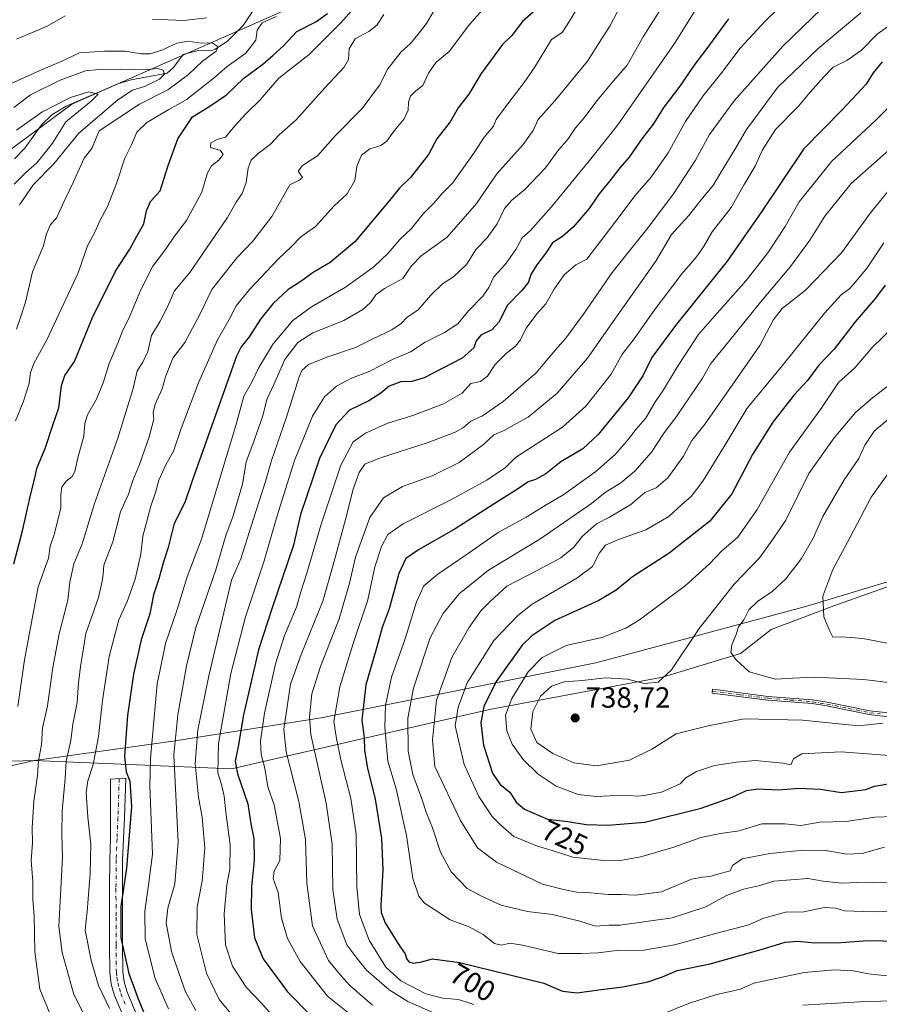
# Model space of a CAD drawing. Units: metres. Extents: x 587011 to 590453, y 4726666 to 4729023.
# Drawn here: x 589587 to 589882, y 4727372 to 4727709 of the extents above; entities that cross this region are included whole.
import ezdxf
from ezdxf.enums import TextEntityAlignment as Align

# ---------------------------------------------------------------- set-up
doc = ezdxf.new("R2010")
doc.units = ezdxf.units.M
doc.header["$MEASUREMENT"] = 0
doc.linetypes.add('DGN Style 4', pattern=[2.638475, 1.318413, -0.659207, 0.001648, -0.659207])
for name, color, linetype, lineweight in [('Arbolado forestal CxS', 92, 'Continuous', 0), ('Camino Cxs', 7, 'Continuous', 0), ('Camino eje', 30, 'DGN Style 4', 13), ('Comarca', 135, 'Continuous', 13), ('Comarca CxS', 21, 'Continuous', 0), ('Corriente natural lineal', 142, 'Continuous', 13), ('Curva de nivel maestra', 30, 'Continuous', 30), ('Curva de nivel normal', 30, 'Continuous', 0), ('Entidad de ámbito territorial', 7, 'Continuous', 0), ('Entidad de ámbito territorial CxS', 92, 'Continuous', 0), ('Matorral CxS', 135, 'Continuous', 0), ('Municipio', 91, 'Continuous', 13), ('Municipio CxS', 4, 'Continuous', 0), ('Núcleo urbano CxS', 7, 'Continuous', 0), ('Punto de cota en terreno', 7, 'Continuous', 0), ('Rótulo de curva de nivel directora', 7, 'Continuous', 0), ('Rótulo de punto de cota en terreno', 7, 'Continuous', 0)]:
    doc.layers.add(name, color=color, linetype=linetype, lineweight=lineweight)
doc.styles.add('Style-Arial', font='txt')

# ---------------------------------------------------------------- blocks, each defined once
blk = doc.blocks.new('*U17')
at = {"layer": 'Comarca CxS', "color": 21, "linetype": 'Continuous', "lineweight": 0, "flags": 128}
blk.add_lwpolyline([(589093.197, 4727581.037), (589219.648, 4727533.104), (589221.318, 4727532.471), (589226.078, 4727530.667), (589226.595, 4727530.471), (589261.254, 4727517.333), (589415.208, 4727466.949), (589450.362, 4727457.527), (589450.478, 4727457.496), (589455.009, 4727456.282), (589455.889, 4727456.046), (589463.609, 4727453.977), (589493.084, 4727453.768), (589497.838, 4727453.753), (589541.36, 4727453.623), (589592.033, 4727455.154), (589640.241, 4727461.866), (589690.344, 4727469.741), (589784.422, 4727488.604), (589817.805, 4727497.558), (589822.412, 4727498.792), (589856.771, 4727508.008), (589915.543, 4727525.75)], dxfattribs=at)
blk = doc.blocks.new('*U18')
at = {"layer": 'Municipio CxS', "color": 4, "linetype": 'Continuous', "lineweight": 0, "flags": 128}
blk.add_lwpolyline([(589093.197, 4727581.037), (589219.648, 4727533.104), (589221.318, 4727532.471), (589226.078, 4727530.667), (589226.595, 4727530.471), (589261.254, 4727517.333), (589415.208, 4727466.949), (589450.362, 4727457.527), (589450.478, 4727457.496), (589455.009, 4727456.282), (589455.889, 4727456.046), (589463.609, 4727453.977), (589493.084, 4727453.768), (589497.838, 4727453.753), (589541.36, 4727453.623), (589592.033, 4727455.154), (589640.241, 4727461.866), (589690.344, 4727469.741), (589784.422, 4727488.604), (589817.805, 4727497.558), (589822.412, 4727498.792), (589856.771, 4727508.008), (589915.543, 4727525.75)], dxfattribs=at)
blk = doc.blocks.new('5PATER')
at = {"layer": 'Núcleo urbano CxS', "linetype": 'Continuous', "lineweight": 0}
h = blk.add_hatch(color=51, dxfattribs=at)
edge = h.paths.add_edge_path()
edge.add_ellipse((0, 0), major_axis=(-0.11, -0.111), ratio=0.999422, start_angle=0, end_angle=360)

msp = doc.modelspace()

# ---------------------------------------------------------------- linework, layer by layer
at = {"layer": 'Arbolado forestal CxS', "color": 92, "linetype": 'Continuous', "lineweight": 0}
for points in [[(590031.9847, 4727569.5193, 793.3509), (589993.9629, 4727553.4781, 784.2231), (589915.5241, 4727525.7369, 758.9152), (589866.0225, 4727508.1193, 745.752), (589844.5053, 4727499.9781, 742.2229), (589834.0375, 4727491.8367, 740.3034), (589807.2863, 4727483.6955, 734.567), (589747.9687, 4727472.6469, 726.0467), (589659.5737, 4727452.2941, 673.6153), (589592.0137, 4727455.1413, 634.1414), (589559.5483, 4727447.6431, 617.7223), (589494.9969, 4727442.9917, 590.7978), (589474.6193, 4727439.8531, 582.4809)], [(589717.8547, 4727148.7511, 594.3624), (589628.3937, 4727168.8263, 582.0679), (589586.9263, 4727193.5501, 581.5662), (589545.3987, 4727204.3181, 575.1314), (589529.1621, 4727231.0179, 573.05), (589526.7493, 4727293.8437, 585.742), (589526.4255, 4727311.6197, 589.693), (589515.1811, 4727336.1779, 591.9547), (589478.8819, 4727376.1485, 584.1197), (589477.8847, 4727420.6773, 584.8934), (589474.6193, 4727439.8531, 582.4809), (589494.9969, 4727442.9917, 590.7978), (589559.5483, 4727447.6431, 617.7223), (589592.0137, 4727455.1413, 634.1414), (589659.5737, 4727452.2941, 673.6153), (589747.9687, 4727472.6469, 726.0467), (589807.2863, 4727483.6955, 734.567), (589834.0375, 4727491.8367, 740.3034), (589844.5053, 4727499.9781, 742.2229), (589866.0225, 4727508.1193, 745.752), (589915.5241, 4727525.7369, 758.9152)]]:
    msp.add_polyline3d(points, dxfattribs=at)
at = {"layer": 'Camino Cxs', "color": 7, "linetype": 'Continuous', "lineweight": 0}
for points in [[(589885.6301, 4727470.0001, 736.0998), (589878.2001, 4727470.8401, 736.4537), (589863.5001, 4727473.8101, 737.2925), (589858.6201, 4727474.6001, 737.5188), (589843.3901, 4727475.7801, 737.6781), (589824.2901, 4727478.2501, 736.9077), (589824.4601, 4727479.5601, 737.3737), (589843.5301, 4727477.1001, 738.1861), (589858.7801, 4727475.9101, 738.1494), (589863.7401, 4727475.1101, 738.0321), (589878.4101, 4727472.1401, 736.5314), (589885.7701, 4727471.3201, 736.4573)], [(589885.6301, 4727470.0001, 736.0998), (589878.2001, 4727470.8401, 736.4537), (589863.5001, 4727473.8101, 737.2925), (589858.6201, 4727474.6001, 737.5188), (589843.3901, 4727475.7801, 737.6781), (589824.2901, 4727478.2501, 736.9077), (589824.4601, 4727479.5601, 737.3737), (589843.5301, 4727477.1001, 738.1861), (589858.7801, 4727475.9101, 738.1494), (589863.7401, 4727475.1101, 738.0321), (589878.4101, 4727472.1401, 736.5314), (589885.7701, 4727471.3201, 736.4573)], [(589622.6601, 4727366.9801, 647.6557), (589619.5401, 4727374.5201, 648.0567), (589618.4001, 4727378.3601, 648.6653), (589617.9101, 4727382.2901, 648.8257), (589617.8101, 4727391.8601, 649.2075), (589617.8001, 4727401.4301, 649.7135), (589617.7801, 4727411.3201, 648.6706), (589617.8501, 4727421.2101, 648.4847), (589618.1401, 4727428.4201, 648.5004), (589618.0893, 4727448.7247, 648.3635), (589623.3341, 4727449.0519, 650.6478), (589622.9101, 4727435.4701, 649.8411), (589622.5801, 4727428.2301, 650.5404), (589622.2901, 4727421.1001, 651.0902), (589622.2201, 4727411.3101, 652.0636), (589622.2401, 4727401.4401, 654.0358), (589622.2501, 4727391.8901, 652.8024), (589622.3501, 4727382.5901, 650.5928), (589622.7701, 4727379.2701, 649.8512), (589623.7301, 4727376.0001, 649.6601), (589626.7401, 4727368.7501, 649.6571)], [(589622.6601, 4727366.9801, 647.6557), (589619.5401, 4727374.5201, 648.0567), (589618.4001, 4727378.3601, 648.6653), (589617.9101, 4727382.2901, 648.8257), (589617.8101, 4727391.8601, 649.2075), (589617.8001, 4727401.4301, 649.7135), (589617.7801, 4727411.3201, 648.6706), (589617.8501, 4727421.2101, 648.4847), (589618.1401, 4727428.4201, 648.5004), (589618.0893, 4727448.7247, 648.3635), (589623.3341, 4727449.0519, 650.6478), (589622.9101, 4727435.4701, 649.8411), (589622.5801, 4727428.2301, 650.5404), (589622.2901, 4727421.1001, 651.0902), (589622.2201, 4727411.3101, 652.0636), (589622.2401, 4727401.4401, 654.0358), (589622.2501, 4727391.8901, 652.8024), (589622.3501, 4727382.5901, 650.5928), (589622.7701, 4727379.2701, 649.8512), (589623.7301, 4727376.0001, 649.6601), (589626.7401, 4727368.7501, 649.6571)]]:
    msp.add_polyline3d(points, dxfattribs=at)
at = {"layer": 'Camino eje', "color": 30, "linetype": 'DGN Style 4', "lineweight": 13}
for points in [[(589824.3751, 4727478.9051, 737.1384), (589833.9101, 4727477.6751, 737.5632), (589843.4601, 4727476.4401, 737.9315), (589851.0751, 4727475.8501, 738.0075), (589858.7001, 4727475.2551, 737.8326), (589863.6201, 4727474.4601, 737.6629), (589870.9551, 4727472.9751, 736.7928), (589878.3051, 4727471.4901, 736.4898), (589882.0201, 4727471.0701, 736.1587)], [(589621.1065, 4727448.9129, 649.5258), (589620.6901, 4727435.5551, 648.9936), (589620.3601, 4727428.3251, 649.4891), (589620.0701, 4727421.1551, 649.7825), (589620.0001, 4727411.3151, 650.3668), (589620.0201, 4727401.4351, 651.8741), (589620.0301, 4727391.8751, 651.0044), (589620.1301, 4727382.4401, 649.6901), (589620.3401, 4727380.7801, 649.4679), (589620.5851, 4727378.8151, 649.1601), (589621.1551, 4727376.8951, 648.8659), (589621.6351, 4727375.2601, 648.6328), (589623.1951, 4727371.4901, 648.5335)]]:
    msp.add_polyline3d(points, dxfattribs=at)
at = {"layer": 'Comarca', "color": 135, "linetype": 'Continuous', "lineweight": 13, "flags": 128}
msp.add_lwpolyline([(589093.197, 4727581.037), (589219.648, 4727533.104), (589221.318, 4727532.471), (589226.078, 4727530.667), (589226.595, 4727530.471), (589261.254, 4727517.333), (589415.208, 4727466.949), (589450.362, 4727457.527), (589450.478, 4727457.496), (589455.009, 4727456.282), (589455.889, 4727456.046), (589463.609, 4727453.977), (589493.084, 4727453.768), (589497.838, 4727453.753), (589541.36, 4727453.623), (589592.033, 4727455.154), (589640.241, 4727461.866), (589690.344, 4727469.741), (589784.422, 4727488.604), (589817.805, 4727497.558), (589822.412, 4727498.792), (589856.771, 4727508.008), (589915.543, 4727525.75)], dxfattribs=at)
msp.add_lwpolyline([(589093.197, 4727581.037), (589219.648, 4727533.104), (589221.318, 4727532.471), (589226.078, 4727530.667), (589226.595, 4727530.471), (589261.254, 4727517.333), (589415.208, 4727466.949), (589450.362, 4727457.527), (589450.478, 4727457.496), (589455.009, 4727456.282), (589455.889, 4727456.046), (589463.609, 4727453.977), (589493.084, 4727453.768), (589497.838, 4727453.753), (589541.36, 4727453.623), (589592.033, 4727455.154), (589640.241, 4727461.866), (589690.344, 4727469.741), (589784.422, 4727488.604), (589817.805, 4727497.558), (589822.412, 4727498.792), (589856.771, 4727508.008), (589915.543, 4727525.75)], dxfattribs=at)
at = {"layer": 'Comarca CxS', "color": 21, "linetype": 'Continuous', "lineweight": 0, "flags": 128}
msp.add_lwpolyline([(589915.543, 4727525.75), (589856.771, 4727508.008), (589822.412, 4727498.792), (589817.805, 4727497.558), (589784.422, 4727488.604), (589690.344, 4727469.741), (589640.241, 4727461.866), (589592.033, 4727455.154), (589541.36, 4727453.623), (589497.838, 4727453.753), (589493.084, 4727453.768), (589463.609, 4727453.977), (589455.889, 4727456.046), (589455.009, 4727456.282), (589450.478, 4727457.496), (589450.362, 4727457.527), (589415.208, 4727466.949), (589261.254, 4727517.333), (589226.595, 4727530.471), (589226.078, 4727530.667), (589221.318, 4727532.471), (589219.648, 4727533.104), (589093.197, 4727581.037)], dxfattribs=at)
at = {"layer": 'Corriente natural lineal', "color": 142, "linetype": 'Continuous', "lineweight": 13}
msp.add_polyline3d([(589668.6701, 4727714.7401, 618.9246), (589663.5601, 4727707.1701, 617.963), (589658.0601, 4727701.6901, 616.4388), (589654.0401, 4727698.9901, 615.6712), (589653.1601, 4727698.6801, 615.4363), (589647.7501, 4727698.4901, 614.565), (589643.0101, 4727697.2401, 613.8421), (589639.6701, 4727692.8001, 612.3776), (589637.5901, 4727690.8101, 611.3938), (589625.2101, 4727688.4801, 609.0034), (589620.6101, 4727687.0901, 607.999), (589602.9101, 4727679.4901, 605.5209), (589598.0101, 4727676.5501, 605.2438), (589594.4901, 4727673.0601, 604.2402), (589588.7901, 4727665.1201, 602.7677), (589585.1901, 4727661.4101, 601.648)], dxfattribs=at)
at = {"layer": 'Curva de nivel maestra', "color": 30, "linetype": 'Continuous', "lineweight": 30, "flags": 128}
for points, elevation in [([(589584.95, 4727522.5001), (589587.97, 4727533.8701), (589590.46, 4727545.0201), (589592.12, 4727551.6101), (589592.97, 4727555.6201), (589595.75, 4727562.0801), (589598.3, 4727570.1001), (589600.44, 4727576.0101), (589601.36, 4727583.7401), (589602.48, 4727587.0801), (589605.79, 4727591.9401), (589611.92, 4727607.0501), (589619.85, 4727622.9201), (589624.78, 4727630.4201), (589627.1, 4727634.9201), (589629.59, 4727639.1401), (589630.45, 4727643.6301), (589631.86, 4727646.8401), (589635.17, 4727650.4901), (589637.85, 4727659.1601), (589641.16, 4727668.3201), (589646.22, 4727675.8801), (589651.78, 4727679.3001), (589657.83, 4727683.3601), (589663.77, 4727689.0801), (589670.37, 4727693.9401), (589673.85, 4727696.9701), (589677.37, 4727700.1701), (589681.99, 4727705.1101), (589688.53, 4727708.4601), (589692.52, 4727711.2301)], 625), ([(589762.98, 4727711.7101), (589759.36, 4727708.5201), (589755.7, 4727703.6701), (589752.52, 4727700.6401), (589745.21, 4727690.6401), (589740.95, 4727683.6401), (589737.3, 4727678.8901), (589734.58, 4727674.1601), (589729.98, 4727668.2301), (589727.06, 4727662.8801), (589720.9, 4727655.0601), (589717.03, 4727651.3001), (589714.35, 4727647.8701), (589701.82, 4727632.9801), (589693.46, 4727625.9301), (589687.56, 4727622.4601), (589683.32, 4727619.3401), (589678.99, 4727616.5701), (589673.71, 4727611.7001), (589669.56, 4727606.4901), (589665.6, 4727600.3501), (589662.86, 4727596.9401), (589661.32, 4727593.7801), (589646.14, 4727550.9901), (589643.55, 4727543.5601), (589639.91, 4727536.4201), (589637.9, 4727528.1401), (589636.31, 4727523.2601), (589634.69, 4727517.3501), (589632.86, 4727511.9401), (589631.57, 4727505.4001), (589628.59, 4727496.4701), (589625.98, 4727484.6701), (589624, 4727470.5401), (589622.92, 4727456.5201), (589623.47, 4727451.2301), (589624.8, 4727448.0701), (589625.31, 4727439.3101), (589623.57, 4727418.1601), (589621.65, 4727405.0401), (589621.69, 4727394.3401), (589624.46, 4727382.0101), (589627.58, 4727373.3801), (589630.54, 4727366.1501)], 650), ([(589829.89, 4727709.4001), (589822.13, 4727698.8401), (589818.36, 4727693.8801), (589813.22, 4727686.3901), (589807.76, 4727679.1601), (589804.09, 4727673.3001), (589800.24, 4727668.3101), (589795.9, 4727661.9801), (589792.86, 4727658.4301), (589789.27, 4727653.8701), (589785.57, 4727649.4601), (589782.15, 4727644.4001), (589776.71, 4727637.9401), (589773.08, 4727634.8201), (589769.63, 4727632.6101), (589767.17, 4727628.9801), (589764.19, 4727625.0801), (589762.18, 4727621.7101), (589761.36, 4727619.0801), (589759.24, 4727616.3701), (589754.12, 4727611.1901), (589751.31, 4727605.5401), (589748.84, 4727602.8301), (589745.1, 4727600.9501), (589743.5, 4727598.9801), (589742.7, 4727596.6501), (589738.66, 4727593.0901), (589725.65, 4727586.3001), (589721.39, 4727585.0601), (589717.61, 4727585.0001), (589713.68, 4727583.4601), (589710.81, 4727581.0301), (589706.61, 4727578.4901), (589699.99, 4727575.1901), (589695.32, 4727570.2401), (589689.78, 4727558.6801), (589683.26, 4727539.5001), (589680.83, 4727528.9901), (589673.54, 4727507.5001), (589668.88, 4727493.0001), (589663.67, 4727470.7701), (589661.83, 4727459.9601), (589660.89, 4727454.9001), (589661.62, 4727450.5101), (589665.17, 4727440.2501), (589666.22, 4727433.3401), (589667.2, 4727428.4001), (589667.38, 4727420.9001), (589666.45, 4727411.7301), (589666.34, 4727404.0101), (589667.42, 4727394.3101), (589670.46, 4727387.1501), (589678.8, 4727375.7601), (589686.82, 4727367.6201)], 675), ([(589882.59, 4727694.6601), (589879.52, 4727690.9701), (589877.15, 4727687.0201), (589869.01, 4727678.2901), (589855.6, 4727664.8001), (589841.26, 4727643.3101), (589829.51, 4727626.3101), (589811.82, 4727604.3201), (589803.7, 4727593.3201), (589800.52, 4727587.0601), (589795.54, 4727579.5001), (589785.31, 4727566.9101), (589780.03, 4727562.0201), (589772.48, 4727557.4701), (589767.28, 4727553.4201), (589763.8, 4727551.5201), (589761.33, 4727550.7001), (589757.6, 4727548.1301), (589747.63, 4727541.8401), (589736.31, 4727534.5001), (589723.65, 4727527.4001), (589719.32, 4727524.3801), (589716.98, 4727519.2101), (589713.59, 4727507.0701), (589711.24, 4727500.6701), (589709.31, 4727493.6701), (589705.61, 4727481.0801), (589704.26, 4727468.9901), (589705.01, 4727463.0301), (589705.18, 4727458.5201), (589706.16, 4727452.5101), (589708.79, 4727441.8101), (589711.06, 4727428.3501), (589711.47, 4727417.7001), (589710.78, 4727405.3201), (589710.84, 4727402.9401), (589712.24, 4727399.4101), (589717.18, 4727391.5401), (589719.14, 4727388.8101), (589719.56, 4727387.1701), (589720.38, 4727386.0501), (589721.89, 4727385.5801), (589724.3, 4727385.9801), (589728.48, 4727387.1101), (589737.72, 4727385.8101), (589766.62, 4727378.8001), (589773, 4727375.9601), (589778.08, 4727375.4401), (589785.36, 4727376.4601), (589793.76, 4727377.4601), (589802.34, 4727379.2601), (589807.3, 4727380.9701), (589812.3, 4727383.0401), (589823.63, 4727385.4201), (589841.97, 4727390.4801), (589849.36, 4727392.8001), (589853.74, 4727393.1101), (589859.54, 4727392.5301), (589868.51, 4727392.7501), (589877.63, 4727393.4001), (589893.6, 4727393.0701)], 700), ([(589883.62, 4727618.1401), (589880.3, 4727613.6101), (589873.37, 4727605.5501), (589866.13, 4727596.1601), (589860.87, 4727590.6601), (589857.01, 4727585.4601), (589852.49, 4727580.5401), (589845.1, 4727571.1301), (589838.16, 4727559.9901), (589831.08, 4727546.5201), (589823.53, 4727537.1901), (589809.64, 4727526.1701), (589796.98, 4727518.0401), (589791.47, 4727513.5101), (589785.53, 4727510.0301), (589770.43, 4727503.1601), (589762.49, 4727497.9101), (589759.22, 4727494.6401), (589750.35, 4727482.2201), (589746.05, 4727473.5901), (589745.01, 4727467.9901), (589746.01, 4727460.3601), (589749.07, 4727450.7401), (589751.66, 4727446.8701), (589754.98, 4727444.2701), (589757.19, 4727440.7901), (589760.01, 4727438.4101), (589767.86, 4727435.0201), (589774.88, 4727434.2401), (589781.17, 4727433.2001), (589788.53, 4727432.9001), (589801.24, 4727433.9601), (589820.58, 4727438.7501), (589831.22, 4727442.5201), (589836.16, 4727444.7901), (589840.11, 4727445.4401), (589847.1, 4727445.0801), (589854.17, 4727445.5801), (589861.43, 4727445.2701), (589868.63, 4727444.1901), (589876.97, 4727445.1601), (589879.96, 4727446.3301), (589885.98, 4727447.3601)], 725)]:
    msp.add_lwpolyline(points, dxfattribs=dict(at, elevation=elevation))
at = {"layer": 'Curva de nivel normal', "color": 30, "linetype": 'Continuous', "lineweight": 0, "flags": 128}
for points, elevation in [([(589751.22, 4727719.0301), (589741.2, 4727707.5301), (589734.2, 4727698.2901), (589729.71, 4727694.5801), (589727.1, 4727690.7801), (589725.16, 4727686.5801), (589722.8, 4727684.7901), (589720.94, 4727682.9701), (589720.28, 4727680.8201), (589720.2, 4727678.1101), (589718.78, 4727675.1001), (589715.3, 4727671.0501), (589712.79, 4727667.4801), (589710.77, 4727665.9801), (589707.04, 4727664.8101), (589704.16, 4727662.6501), (589702.54, 4727658.8101), (589701.81, 4727653.9501), (589699.28, 4727649.3801), (589694.78, 4727645.2901), (589688.34, 4727638.2201), (589683.4, 4727634.6501), (589680.12, 4727631.3201), (589675.56, 4727627.0201), (589665.74, 4727616.6601), (589661.22, 4727610.9801), (589658.8, 4727606.3101), (589654.84, 4727599.3201), (589648.25, 4727584.5701), (589642.39, 4727568.9601), (589639.76, 4727561.2001), (589637.14, 4727556.5201), (589634.67, 4727551.2901), (589633.59, 4727546.9901), (589631.97, 4727542.3201), (589629.18, 4727532.0201), (589628.47, 4727525.9001), (589626.57, 4727517.2401), (589623.85, 4727509.6701), (589620.95, 4727503.3701), (589617.72, 4727490.8001), (589615.36, 4727475.7001), (589614.02, 4727463.3301), (589612.19, 4727453.7801), (589610.32, 4727448.1701), (589609.8, 4727444.1401), (589610.39, 4727435.7301), (589611.42, 4727426.4701), (589611.16, 4727416.3401), (589610.17, 4727403.3001), (589609.43, 4727396.9801), (589611.45, 4727386.5601), (589614, 4727377.9401), (589617.79, 4727370.0801)], 645), ([(589661.38, 4727365.7801), (589655.33, 4727373.1801), (589651.08, 4727382.1401), (589647.75, 4727395.3901), (589647.84, 4727404.9501), (589649.58, 4727413.6801), (589650.4, 4727425.0101), (589649.52, 4727435.6801), (589648.27, 4727442.5601), (589647.12, 4727453.9601), (589648.02, 4727465.5701), (589651.77, 4727484.0901), (589659.65, 4727517.0001), (589662.84, 4727524.2401), (589667.83, 4727540.2001), (589671.23, 4727550.7401), (589673.26, 4727557.9701), (589678.43, 4727572.8201), (589682.74, 4727586.6301), (589683.75, 4727588.9001), (589686.02, 4727590.9501), (589692.63, 4727593.5801), (589702.06, 4727596.7201), (589708.01, 4727599.7201), (589714.54, 4727602.7601), (589717.78, 4727604.9801), (589719.7, 4727606.9801), (589723.55, 4727609.6501), (589727.86, 4727614.6501), (589731.96, 4727618.5601), (589735.66, 4727620.9501), (589740.12, 4727625.2201), (589743.42, 4727630.4901), (589747.21, 4727634.3501), (589750.65, 4727639.1601), (589753.15, 4727644.3501), (589755.62, 4727647.2701), (589760.12, 4727650.8801), (589767.2, 4727658.3701), (589771.45, 4727664.2001), (589774.98, 4727668.2301), (589777.46, 4727672.0601), (589780.42, 4727675.5301), (589784.76, 4727681.3001), (589790.64, 4727688.2701), (589795.2, 4727693.5001), (589800.73, 4727703.2401), (589810.96, 4727719.5801)], 665), ([(589707.92, 4727361.9101), (589692.52, 4727374.2801), (589683.09, 4727386.1501), (589678.84, 4727394.0401), (589676.73, 4727400.9901), (589675.56, 4727409.8701), (589673.85, 4727414.6701), (589674.26, 4727417.2001), (589676.15, 4727420.7801), (589676.44, 4727428.3201), (589674.16, 4727439.8901), (589672.05, 4727446.0901), (589670.99, 4727452.4501), (589669.78, 4727457.1501), (589669.51, 4727461.7001), (589670.87, 4727471.3001), (589674.67, 4727488.2201), (589677.8, 4727497.9701), (589681.82, 4727507.6701), (589683.3, 4727513.0001), (589685.44, 4727519.3301), (589690.28, 4727536.1001), (589697.12, 4727556.4001), (589701.26, 4727564.4301), (589705.5, 4727567.3501), (589713.14, 4727570.7601), (589721.73, 4727573.4501), (589732.25, 4727577.3901), (589738.64, 4727581.0501), (589741.64, 4727584.3501), (589744.98, 4727585.1001), (589747.37, 4727586.9401), (589749.97, 4727590.9001), (589753.71, 4727594.7001), (589756.94, 4727597.1401), (589758.63, 4727599.3501), (589760.54, 4727603.3101), (589764.2, 4727608.3101), (589767.35, 4727611.6501), (589770.22, 4727616.7501), (589773.66, 4727621.6901), (589777.64, 4727625.0801), (589781.34, 4727626.9801), (589792.81, 4727642.0101), (589797.84, 4727648.7901), (589803.36, 4727655.0401), (589809.29, 4727663.4301), (589815.19, 4727674.2701), (589821.17, 4727682.9701), (589827.68, 4727690.9801), (589833.95, 4727699.3401), (589842.47, 4727708.6801), (589850.51, 4727716.5501)], 680), ([(589702.68, 4727714.3001), (589696.92, 4727707.9201), (589692.8, 4727703.8401), (589686.2, 4727697.2401), (589675.87, 4727689.0501), (589669.47, 4727681.6401), (589664.65, 4727676.9701), (589660.79, 4727672.8001), (589657.5, 4727668.9001), (589654.87, 4727668.2201), (589652.48, 4727666.9301), (589652.43, 4727665.2801), (589655.88, 4727664.2601), (589656.7, 4727662.8801), (589655.24, 4727660.9801), (589652.71, 4727659.0501), (589651.33, 4727656.5901), (589649.37, 4727650.0501), (589644.18, 4727640.3101), (589640.11, 4727634.9201), (589636.95, 4727630.3901), (589632.62, 4727624.5801), (589628.44, 4727616.3101), (589624.4, 4727606.6501), (589622.38, 4727602.6201), (589620.68, 4727598.2001), (589617.61, 4727591.2901), (589615.74, 4727584.9901), (589613.3, 4727578.9901), (589610.22, 4727573.6601), (589609.31, 4727570.7001), (589608.98, 4727566.3401), (589606.88, 4727558.8701), (589605.93, 4727554.1801), (589604.99, 4727552.4601), (589602.87, 4727550.8901), (589601.39, 4727548.8201), (589601.08, 4727546.3401), (589601.06, 4727541.5801), (589598.8, 4727532.6501), (589597.43, 4727528.5701), (589596.86, 4727524.5001), (589593.33, 4727514.7101), (589588.67, 4727489.6701), (589586.36, 4727473.6701)], 630), ([(589730.4, 4727714.6401), (589726.46, 4727707.8201), (589723.48, 4727704.0201), (589720.99, 4727701.0001), (589717.7, 4727698.0701), (589713.15, 4727692.3001), (589710.29, 4727686.6401), (589704.42, 4727678.6401), (589695.24, 4727669.4401), (589689.06, 4727662.4701), (589683.88, 4727659.1001), (589682.47, 4727657.1901), (589683.94, 4727654.9701), (589682.73, 4727654.1501), (589679.53, 4727652.5201), (589673.44, 4727641.6701), (589666.89, 4727633.1901), (589661.38, 4727627.4501), (589652.88, 4727616.6701), (589648.81, 4727608.2401), (589643.64, 4727598.4801), (589639.54, 4727593.0201), (589636.94, 4727586.6601), (589635.82, 4727582.6001), (589633.47, 4727577.3101), (589632.8, 4727574.4601), (589632.94, 4727572.1801), (589631.39, 4727566.0501), (589628.05, 4727556.6301), (589625.82, 4727551.1501), (589624.29, 4727546.3901), (589621.56, 4727540.3701), (589618.92, 4727530.0901), (589615.78, 4727522.0801), (589615.66, 4727519.0001), (589615.3, 4727516.6101), (589613.99, 4727511.0101), (589609.68, 4727498.6801), (589607.87, 4727487.2101), (589607.17, 4727481.9001), (589606.64, 4727474.9501), (589605.26, 4727467.6001), (589604.51, 4727461.9201), (589602.92, 4727454.9201), (589602.58, 4727448.9101), (589601.54, 4727437.8801), (589601.45, 4727429.6401), (589601.72, 4727422.0101), (589600.45, 4727398.1301), (589601.53, 4727389.2701), (589605.51, 4727374.8601), (589612.19, 4727361.8201)], 640), ([(589777.66, 4727712.3401), (589775.39, 4727708.6001), (589772.88, 4727704.7801), (589769.31, 4727702.3401), (589763.41, 4727692.8001), (589759.92, 4727687.5701), (589752.78, 4727678.3701), (589750.35, 4727674.9001), (589749.35, 4727672.6401), (589746.2, 4727668.8301), (589742.85, 4727663.7101), (589735.35, 4727653.0301), (589731.71, 4727649.4101), (589728.98, 4727646.2701), (589725.32, 4727642.6001), (589721.34, 4727637.5401), (589717.32, 4727633.8001), (589713.32, 4727629.0401), (589708.32, 4727624.3501), (589698.65, 4727617.4101), (589686.99, 4727610.6201), (589680.65, 4727605.9501), (589673.83, 4727597.9601), (589668.94, 4727589.8201), (589666.53, 4727584.8601), (589663.81, 4727580.0101), (589661.12, 4727569.9801), (589649.35, 4727531.0101), (589644.42, 4727518.0901), (589640.86, 4727506.5401), (589636.96, 4727495.1901), (589635.64, 4727488.4601), (589634.12, 4727481.4001), (589631.82, 4727455.8301), (589631.61, 4727446.3501), (589632.46, 4727423.0101), (589631.12, 4727412.3801), (589629.84, 4727403.4901), (589630, 4727393.9701), (589633.4, 4727380.4001), (589638.02, 4727369.9501)], 655), ([(589819.69, 4727714.1401), (589811.48, 4727701.0001), (589792.02, 4727673.1201), (589782.74, 4727661.3901), (589769.31, 4727645.0101), (589761.96, 4727636.7501), (589759.24, 4727634.3801), (589757, 4727630.3901), (589753.39, 4727625.2501), (589749.52, 4727620.9801), (589747.82, 4727617.3101), (589745.77, 4727614.3101), (589740.85, 4727609.2601), (589737.14, 4727604.9001), (589732.64, 4727601.8201), (589725.98, 4727598.5601), (589720.99, 4727595.2901), (589714.8, 4727592.6701), (589706.79, 4727588.5101), (589700.75, 4727586.1901), (589695.56, 4727583.5001), (589691.42, 4727579.8501), (589687.37, 4727573.1801), (589681.18, 4727557.9901), (589675.11, 4727538.7101), (589670.79, 4727523.6001), (589664.35, 4727504.3601), (589659.34, 4727484.8901), (589655.13, 4727460.9301), (589654.87, 4727450.9001), (589656.21, 4727446.8701), (589657.07, 4727442.9201), (589657.67, 4727437.3601), (589659.13, 4727426.2001), (589658.98, 4727417.8501), (589658.04, 4727412.4401), (589657.12, 4727402.4701), (589657.59, 4727391.9501), (589659.89, 4727384.6101), (589664.65, 4727377.3501), (589669.57, 4727372.1901), (589675.51, 4727365.6601)], 670), ([(589707.9, 4727371.2601), (589700.2, 4727377.9001), (589697.02, 4727381.3701), (589692.85, 4727386.5301), (589687.34, 4727398.3601), (589685.39, 4727413.0801), (589684.98, 4727428.0001), (589682.69, 4727441.0301), (589678.36, 4727458.0401), (589677.48, 4727465.8201), (589679.84, 4727481.2801), (589683.42, 4727491.4901), (589690.91, 4727509.7701), (589694.69, 4727523.0501), (589698.72, 4727537.7901), (589701.3, 4727548.2001), (589703.31, 4727553.9101), (589705.29, 4727556.7001), (589710.65, 4727558.8801), (589726.98, 4727564.1301), (589736.26, 4727567.6501), (589739.12, 4727569.2801), (589741.6, 4727571.4201), (589745.67, 4727573.3101), (589752.74, 4727578.2101), (589763.98, 4727587.9901), (589770.59, 4727595.9001), (589774.16, 4727599.9801), (589780.21, 4727608.1701), (589790.06, 4727622.4201), (589802.4, 4727637.8401), (589811.09, 4727649.4301), (589818.57, 4727660.9401), (589823.44, 4727669.7801), (589831.93, 4727681.3101), (589848.53, 4727700.0201), (589861.91, 4727712.9701)], 685), ([(589585.6, 4727571.5501), (589588.21, 4727577.9801), (589590.28, 4727584.3801), (589590.73, 4727588.1601), (589591.96, 4727591.5301), (589596.3, 4727599.3201), (589607.08, 4727622.3101), (589610.2, 4727631.5901), (589612.9, 4727636.5201), (589614.34, 4727639.9401), (589617.18, 4727645.3301), (589620.3, 4727653.2701), (589623.05, 4727661.6901), (589625.27, 4727666.2501), (589627.2, 4727670.5401), (589630.57, 4727673.9201), (589638.14, 4727678.3801), (589644.09, 4727681.6401), (589653.82, 4727689.3101), (589658.06, 4727693.1201), (589664.54, 4727697.6201), (589667.98, 4727702.0701), (589668.34, 4727705.5001), (589670.1, 4727708.0101), (589674.86, 4727710.2401)], 620), ([(589602.59, 4727710.4501), (589596.36, 4727706.9701), (589585.92, 4727702.5001)], 620), ([(589598.9, 4727364.4801), (589593.88, 4727376.6701), (589592.19, 4727389.4601), (589591.93, 4727401.8201), (589591.55, 4727407.5601), (589591.51, 4727413.6401), (589590.97, 4727420.8001), (589591.37, 4727426.8801), (589591.26, 4727432.1101), (589591.84, 4727441.2101), (589593.08, 4727450.0201), (589593.44, 4727455.0901), (589594.43, 4727460.4401), (589594.83, 4727466.1601), (589596.5, 4727473.8301), (589598.37, 4727487.0401), (589600.54, 4727498.5501), (589603.47, 4727510.1401), (589604.24, 4727516.2501), (589605.52, 4727522.5101), (589608.44, 4727529.4201), (589612.61, 4727543.1901), (589620.67, 4727565.6601), (589625.86, 4727582.6601), (589627.24, 4727588.7501), (589629.23, 4727591.6701), (589630.95, 4727595.3701), (589632.12, 4727600.8701), (589635.13, 4727605.7601), (589637.73, 4727610.9301), (589640.1, 4727616.1801), (589645.26, 4727622.4801), (589658.22, 4727641.2701), (589661.18, 4727646.6101), (589663.2, 4727649.5401), (589664.61, 4727653.3501), (589665.31, 4727658.2501), (589666.36, 4727660.9601), (589668.69, 4727663.2001), (589672.79, 4727666.3001), (589675.88, 4727669.6401), (589681.75, 4727674.7501), (589691.6, 4727685.7801), (589698.26, 4727692.8701), (589699.74, 4727695.4901), (589699.93, 4727699.1101), (589702.03, 4727702.5401), (589706.65, 4727705.1201), (589709.36, 4727707.2801), (589711.82, 4727710.9501)], 635), ([(589651.19, 4727709.7801), (589643.22, 4727708.8401), (589632.45, 4727709.3401)], 620), ([(589791.94, 4727711.9701), (589789.22, 4727706.9701), (589786.51, 4727702.6401), (589781.57, 4727694.9701), (589770.41, 4727681.3001), (589764.69, 4727674.9701), (589762.95, 4727671.1401), (589759.6, 4727666.4001), (589750.55, 4727656.3001), (589743.61, 4727646.1201), (589733.55, 4727634.5101), (589724.65, 4727628.2101), (589721.32, 4727624.7301), (589718.26, 4727620.4101), (589712.01, 4727616.9301), (589709.03, 4727614.7501), (589707.26, 4727612.1801), (589704.65, 4727609.7501), (589698.06, 4727605.9601), (589687.49, 4727601.7801), (589682.33, 4727598.4501), (589677.88, 4727592.5601), (589674.11, 4727584.0501), (589671.68, 4727578.9301), (589670.3, 4727573.3101), (589666.95, 4727563.6201), (589664.66, 4727557.5601), (589663.32, 4727549.9101), (589660.13, 4727539.0301), (589657.68, 4727532.3201), (589654.27, 4727520.4801), (589647.34, 4727500.6801), (589644.18, 4727487.5901), (589641.16, 4727470.8001), (589639.8, 4727457.0001), (589641.32, 4727427.0801), (589640.21, 4727412.8601), (589637.79, 4727404.4801), (589637.25, 4727399.3501), (589639.13, 4727389.1401), (589643.79, 4727375.8101), (589647.33, 4727369.3701)], 660), ([(589875.34, 4727711.4901), (589860.58, 4727699.1801), (589846.88, 4727685.9701), (589836.13, 4727671.5401), (589832.44, 4727665.2201), (589828.02, 4727657.8701), (589824.83, 4727652.5001), (589820.02, 4727646.7001), (589816.3, 4727642.0501), (589810.35, 4727635.5001), (589804.99, 4727626.3801), (589791.75, 4727607.6401), (589781.59, 4727593.0701), (589771.16, 4727581.1001), (589761.23, 4727572.8401), (589757.04, 4727570.5801), (589753.26, 4727568.4201), (589749.45, 4727566.7301), (589745.93, 4727563.4601), (589737.57, 4727557.2501), (589728.36, 4727552.6701), (589718.25, 4727549.0901), (589711.65, 4727545.2001), (589706.96, 4727538.4101), (589702.06, 4727524.8101), (589700.08, 4727515.9701), (589696.53, 4727503.6701), (589690.1, 4727487.3301), (589687.18, 4727478.0001), (589686.31, 4727470.0701), (589686.79, 4727464.0001), (589692.02, 4727440.5101), (589694.09, 4727426.3601), (589694.29, 4727410.8601), (589695.77, 4727400.6801), (589699.16, 4727391.8801), (589702.54, 4727387.3101), (589705.88, 4727383.2201), (589713.68, 4727376.5001), (589720.05, 4727372.4801), (589742.87, 4727362.3901)], 690), ([(589885.52, 4727707.4801), (589880.87, 4727704.1601), (589875.49, 4727698.7101), (589870.55, 4727695.1601), (589865.86, 4727692.8601), (589862.63, 4727689.5001), (589857.97, 4727684.2501), (589853.91, 4727679.4501), (589846.06, 4727671.4501), (589841.6, 4727664.5301), (589839.06, 4727658.8701), (589835.27, 4727652.6501), (589830.88, 4727644.7501), (589824.38, 4727636.3901), (589821.34, 4727631.2601), (589818.98, 4727627.8201), (589813.97, 4727621.9401), (589804.31, 4727609.3001), (589797.63, 4727599.7201), (589793.59, 4727594.6001), (589789.74, 4727587.6001), (589781.08, 4727576.6101), (589773.09, 4727569.4001), (589756.9, 4727558.9901), (589753.52, 4727555.5901), (589747.16, 4727551.1901), (589734.59, 4727544.3801), (589718.47, 4727536.3201), (589713.23, 4727532.6601), (589711.03, 4727528.5401), (589708.76, 4727521.5201), (589706.29, 4727510.2101), (589701.27, 4727495.1801), (589696.76, 4727480.3701), (589694.69, 4727468.5101), (589695.55, 4727462.6701), (589697.11, 4727455.2801), (589700.52, 4727442.0201), (589702.27, 4727429.7901), (589702.53, 4727411.8401), (589703.47, 4727402.3201), (589706.76, 4727393.4501), (589712.53, 4727384.2201), (589717.68, 4727379.5701), (589726.24, 4727375.1001), (589731.97, 4727373.6401), (589737.39, 4727373.1401), (589742.7, 4727371.4901)], 695), ([(589585.91, 4727602.9801), (589587.3, 4727606.9801), (589588.96, 4727612.3101), (589591.41, 4727622.6501), (589595.15, 4727631.6501), (589596.04, 4727635.3101), (589597.39, 4727638.6501), (589599.77, 4727641.3101), (589601.72, 4727645.6501), (589605.35, 4727653.3101), (589609.08, 4727661.6501), (589611.68, 4727664.9801), (589614.27, 4727670.9801), (589628.1, 4727680.1601), (589637.74, 4727685.1101), (589644.85, 4727690.3501), (589649.66, 4727694.9001), (589654.33, 4727698.3501), (589655, 4727699.7901), (589653, 4727701.2601), (589649.19, 4727701.1201), (589644.77, 4727701.7801), (589640.86, 4727701.0501), (589635.66, 4727698.6601), (589631.66, 4727697.4201), (589628.66, 4727697.4101), (589623.2, 4727698.3601), (589616.04, 4727698.3101), (589607.49, 4727697.7201), (589601.24, 4727694.8401), (589593.66, 4727691.6601), (589581.34, 4727686.0301)], 615), ([(589586.95, 4727645.6401), (589591.71, 4727652.6101), (589598.67, 4727659.7401), (589607.25, 4727670.2001), (589620.66, 4727681.7101), (589625.66, 4727684.9801), (589629.76, 4727686.2101), (589634.96, 4727688.7001), (589636.62, 4727690.5001), (589636.18, 4727691.8201), (589634.38, 4727692.3501), (589629.38, 4727691.9301), (589621.44, 4727692.2301), (589614.22, 4727692.0201), (589609.55, 4727691.6301), (589600.88, 4727688.4101), (589590.65, 4727683.3401), (589584.99, 4727679.0401)], 610), ([(589890.93, 4727685.3301), (589880.44, 4727674.6401), (589865.35, 4727660.6401), (589854.18, 4727646.6501), (589849.34, 4727638.2701), (589843.42, 4727629.1501), (589835.97, 4727619.6901), (589825.19, 4727607.5201), (589819.55, 4727601.0301), (589812.34, 4727590.0401), (589807.65, 4727582.2201), (589804.88, 4727578.1601), (589801.45, 4727572.4201), (589798.3, 4727568.6901), (589795.14, 4727564.5601), (589791.06, 4727560.0501), (589784.41, 4727554.1901), (589773.46, 4727546.3001), (589767.08, 4727542.5001), (589760.64, 4727538.5101), (589750.98, 4727533.3301), (589739.64, 4727525.4201), (589730.29, 4727519.0101), (589725.55, 4727514.9801), (589722.96, 4727509.5001), (589719.08, 4727496.8001), (589714.48, 4727483.7401), (589712.43, 4727474.0201), (589712.17, 4727466.5101), (589713.16, 4727454.9001), (589715.99, 4727445.3401), (589719.56, 4727429.3801), (589721.75, 4727414.6601), (589723.84, 4727408.5501), (589725.74, 4727406.1901), (589734.49, 4727400.4401), (589741.08, 4727398.0601), (589745.85, 4727395.4301), (589749.68, 4727392.3801), (589752.12, 4727391.7601), (589754.98, 4727392.4201), (589759.29, 4727391.7501), (589771.58, 4727388.9001), (589779.4, 4727388.9001), (589785.22, 4727389.1801), (589791.52, 4727390.0001), (589800.9, 4727390.1201), (589811.41, 4727391.9401), (589827.25, 4727396.2901), (589836.61, 4727398.6601), (589842.1, 4727401.0901), (589849.5, 4727403.1501), (589855.8, 4727403.2201), (589862.69, 4727404.6601), (589866.76, 4727404.4701), (589869.69, 4727403.5001), (589879.58, 4727403.2001), (589886.52, 4727403.4401)], 705), ([(589585.88, 4727671.3001), (589594.56, 4727677.4601), (589604.44, 4727682.4701), (589610.66, 4727684.3701), (589613.84, 4727683.6201), (589611.46, 4727681.1801), (589602.8, 4727674.1401), (589598.19, 4727666.7501), (589595.31, 4727662.9901), (589592.92, 4727660.1101), (589589.16, 4727656.7701), (589585.07, 4727652.6901)], 605), ([(589885.88, 4727665.3101), (589871.98, 4727652.9801), (589862.98, 4727641.7901), (589857.8, 4727633.5501), (589851.22, 4727624.4601), (589840.88, 4727612.3101), (589829.96, 4727598.6601), (589823.89, 4727591.2501), (589820.97, 4727586.2701), (589812.39, 4727573.3801), (589807.64, 4727567.1801), (589803.58, 4727560.8001), (589797.79, 4727554.3001), (589792.98, 4727550.3801), (589787.64, 4727546.9701), (589782.98, 4727543.2401), (589765.31, 4727530.9601), (589747.64, 4727520.3601), (589737.68, 4727512.2701), (589732, 4727505.4101), (589727.73, 4727497.1301), (589721.92, 4727479.8601), (589719.98, 4727469.6701), (589720.16, 4727458.3301), (589721.75, 4727450.3101), (589724.86, 4727442.0001), (589726.47, 4727437.0101), (589728.48, 4727432.0101), (589731.19, 4727423.6801), (589734.89, 4727416.9001), (589740.31, 4727411.2301), (589745.28, 4727408.5901), (589752.03, 4727405.4701), (589761, 4727403.3601), (589769.59, 4727402.2901), (589779.02, 4727400.0501), (589784.31, 4727398.3401), (589788.95, 4727398.6501), (589792.82, 4727398.6001), (589810.65, 4727401.1201), (589822.22, 4727404.9801), (589829.3, 4727408.7801), (589835.12, 4727411.0001), (589840.25, 4727412.1701), (589845.46, 4727413.6801), (589857.12, 4727414.6701), (589862.41, 4727413.7401), (589868.83, 4727413.0101), (589873.97, 4727413.2801), (589880.05, 4727413.1301), (589888.96, 4727413.3401)], 710), ([(589884.59, 4727650.2201), (589878.6, 4727642.9601), (589868.65, 4727629.2201), (589856.36, 4727616.4301), (589848.35, 4727610.1101), (589845.29, 4727606.1001), (589840.69, 4727597.3901), (589821.9, 4727570.5001), (589817.37, 4727564.8801), (589814.46, 4727559.4401), (589809.19, 4727552.0701), (589805.2, 4727548.6601), (589801.31, 4727547.0601), (589796.45, 4727542.8401), (589789.18, 4727538.5401), (589784.64, 4727536.2601), (589779.94, 4727532.0301), (589776.98, 4727528.2701), (589772.48, 4727524.6201), (589763.91, 4727519.9801), (589753.93, 4727514.8401), (589748.26, 4727509.6701), (589745.03, 4727506.4101), (589740.92, 4727500.6401), (589735.1, 4727490.4101), (589729.81, 4727475.8301), (589728.52, 4727462.0701), (589729.34, 4727453.0201), (589738.05, 4727434.5101), (589743.88, 4727425.1401), (589750.46, 4727420.3001), (589766.24, 4727412.7501), (589773.41, 4727410.8801), (589777.92, 4727409.9801), (589782.66, 4727409.6901), (589788.68, 4727409.1301), (589793.21, 4727409.2101), (589798.11, 4727408.8901), (589807, 4727410.0301), (589817.3, 4727414.3701), (589820.97, 4727415.1201), (589823.56, 4727415.3101), (589827.03, 4727416.3801), (589830.48, 4727417.2201), (589831.31, 4727419.0601), (589834.6, 4727421.3401), (589844.1, 4727423.2201), (589855.68, 4727424.3901), (589863.28, 4727424.2701), (589870.5, 4727423.0201), (589875.72, 4727423.1801), (589883.46, 4727425.3701)], 715), ([(589883.2, 4727632.6501), (589877.46, 4727624.0201), (589873.71, 4727619.4901), (589871.56, 4727617.0201), (589868.55, 4727614.8001), (589862.84, 4727608.5601), (589848.3, 4727590.4301), (589836.3, 4727575.8801), (589828.77, 4727563.3001), (589821.17, 4727550.8701), (589817.19, 4727545.6301), (589813.81, 4727542.7301), (589809.51, 4727538.8001), (589801.65, 4727534.1701), (589792.2, 4727530.8601), (589787.76, 4727528.9201), (589785.74, 4727526.3201), (589783.31, 4727521.6401), (589777.92, 4727517.6601), (589762.62, 4727508.6701), (589757.68, 4727504.8701), (589749.48, 4727496.2401), (589740.39, 4727481.7901), (589737.23, 4727473.4001), (589736.2, 4727467.0001), (589739.29, 4727453.6801), (589744.34, 4727442.7301), (589748.89, 4727435.9101), (589751.9, 4727432.9401), (589756.39, 4727429.0901), (589764.43, 4727425.7301), (589769.5, 4727424.2701), (589776.59, 4727421.9801), (589787.08, 4727420.7601), (589793.46, 4727420.9801), (589799.94, 4727422.0501), (589811.16, 4727425.3401), (589820.42, 4727428.7001), (589827.16, 4727430.1101), (589833.63, 4727431.0401), (589841.4, 4727433.4001), (589849.21, 4727433.4301), (589854.76, 4727432.8101), (589861.24, 4727433.9501), (589870.29, 4727434.1801), (589880.07, 4727435.7201), (589886.62, 4727435.8801)], 720), ([(589886.18, 4727603.4501), (589879.19, 4727596.7701), (589873.19, 4727589.7401), (589867.63, 4727584.7501), (589861.87, 4727576.1101), (589850.81, 4727560.8601), (589839.73, 4727541.1401), (589833.15, 4727531.7401), (589827.64, 4727527.0401), (589823.45, 4727522.5701), (589815.21, 4727515.1001), (589799.38, 4727503.3201), (589794.72, 4727500.5201), (589786.53, 4727497.2401), (589774.25, 4727494.5801), (589766.08, 4727490.4701), (589761.29, 4727485.5301), (589755.65, 4727476.3301), (589753.47, 4727470.6701), (589753.96, 4727465.3301), (589755.78, 4727460.7301), (589759.54, 4727455.4601), (589764.67, 4727450.4201), (589770.9, 4727446.2601), (589778.44, 4727443.4001), (589784.63, 4727442.7701), (589793.98, 4727443.1801), (589798.98, 4727442.8401), (589801.64, 4727443.1801), (589806.93, 4727444.2001), (589813.41, 4727447.1301), (589815.3, 4727449.1901), (589819, 4727451.3901), (589825.13, 4727453.4301), (589832.73, 4727454.5001), (589839.22, 4727455.1601), (589848.53, 4727454.2201), (589851.32, 4727453.6401), (589852.23, 4727455.6401), (589855.09, 4727457.3601), (589868.52, 4727458.1201), (589892.58, 4727456.3001)], 730), ([(589884.22, 4727583.2601), (589879.29, 4727579.4501), (589873.41, 4727574.4401), (589866.12, 4727565.7201), (589857.48, 4727553.5801), (589849.63, 4727537.5301), (589845.3, 4727531.1601), (589840.54, 4727524.6601), (589831.92, 4727515.5201), (589819.87, 4727500.3201), (589810.43, 4727486.2101), (589805.85, 4727482.0101), (589801.2, 4727481.5601), (589795.32, 4727483.0201), (589787.91, 4727483.4801), (589779.78, 4727482.5601), (589773.64, 4727482.1301), (589769.31, 4727480.6001), (589765.5, 4727477.1401), (589762.83, 4727471.9301), (589762.18, 4727465.8601), (589764.2, 4727461.2901), (589769.68, 4727457.4701), (589776.98, 4727454.2901), (589784.65, 4727453.2901), (589796.01, 4727455.2401), (589803.65, 4727459.0401), (589811.97, 4727464.3001), (589822.97, 4727467.0001), (589835.3, 4727469.3501), (589855.3, 4727468.9101), (589874.63, 4727467.0501), (589882.84, 4727467.8701)], 735), ([(589885.02, 4727572.4101), (589879.82, 4727568.0501), (589876.69, 4727563.2001), (589874.6, 4727558.6601), (589869.6, 4727551.3201), (589862.28, 4727538.7801), (589858.92, 4727531.3801), (589854.97, 4727524.3901), (589849.63, 4727517.4101), (589844.94, 4727513.0401), (589839.86, 4727509.6801), (589836.89, 4727506.7501), (589835.14, 4727503.3301), (589833.35, 4727500.9301), (589832.56, 4727498.3101), (589831.1, 4727494.8001), (589830.78, 4727492.1401), (589832.6, 4727489.6301), (589836.98, 4727485.5501), (589846.1, 4727482.9601), (589851.82, 4727483.3901), (589859.31, 4727483.6801), (589876.33, 4727482.8901), (589886.59, 4727481.6701)], 740), ([(589890.14, 4727561.1301), (589878.84, 4727545.4401), (589871.56, 4727531.4601), (589865.72, 4727520.5701), (589862.22, 4727511.4801), (589862.66, 4727504.4001), (589864.63, 4727499.5101), (589865.66, 4727497.4501), (589868.77, 4727497.5401), (589876.01, 4727496.9301), (589886.66, 4727494.8901)], 745), ([(589802.98, 4727366.3901), (589816.27, 4727371.8001), (589825.46, 4727374.7201), (589834.04, 4727376.7401), (589838.58, 4727378.7901), (589855.89, 4727382.4401), (589866.28, 4727383.3501), (589872.73, 4727383.0001), (589877.96, 4727381.9201), (589884.29, 4727381.2301)], 695), ([(589855.44, 4727371.1501), (589874.89, 4727372.3101), (589885.78, 4727372.6701)], 690)]:
    msp.add_lwpolyline(points, dxfattribs=dict(at, elevation=elevation))
at = {"layer": 'Entidad de ámbito territorial', "color": 7, "linetype": 'Continuous', "lineweight": 0, "flags": 128}
msp.add_lwpolyline([(589093.197, 4727581.037), (589219.648, 4727533.104), (589221.318, 4727532.471), (589226.078, 4727530.667), (589226.595, 4727530.471), (589261.254, 4727517.333), (589415.208, 4727466.949), (589450.362, 4727457.527), (589450.478, 4727457.496), (589455.009, 4727456.282), (589455.889, 4727456.046), (589463.609, 4727453.977), (589493.084, 4727453.768), (589497.838, 4727453.753), (589541.36, 4727453.623), (589592.033, 4727455.154), (589640.241, 4727461.866), (589690.344, 4727469.741), (589784.422, 4727488.604), (589817.805, 4727497.558), (589822.412, 4727498.792), (589856.771, 4727508.008), (589915.543, 4727525.75)], dxfattribs=at)
at = {"layer": 'Entidad de ámbito territorial CxS', "color": 92, "linetype": 'Continuous', "lineweight": 0, "flags": 128}
msp.add_lwpolyline([(589915.543, 4727525.75), (589856.771, 4727508.008), (589822.412, 4727498.792), (589817.805, 4727497.558), (589784.422, 4727488.604), (589690.344, 4727469.741), (589640.241, 4727461.866), (589592.033, 4727455.154), (589541.36, 4727453.623), (589497.838, 4727453.753), (589493.084, 4727453.768), (589463.609, 4727453.977), (589455.889, 4727456.046), (589455.009, 4727456.282), (589450.478, 4727457.496), (589450.362, 4727457.527), (589415.208, 4727466.949), (589261.254, 4727517.333), (589226.595, 4727530.471), (589226.078, 4727530.667), (589221.318, 4727532.471), (589219.648, 4727533.104), (589093.197, 4727581.037)], dxfattribs=at)
at = {"layer": 'Matorral CxS', "color": 135, "linetype": 'Continuous', "lineweight": 0}
for points in [[(589908.8593, 4727774.1967, 689.7653), (589877.6227, 4727778.1021, 676.9633), (589861.8699, 4727797.3003, 670.3606), (589841.4111, 4727804.5427, 659.7982), (589824.4979, 4727791.5279, 651.2492), (589736.2727, 4727738.2763, 630.9559), (589604.8385, 4727680.1333, 605.8158), (589570.3653, 4727654.7279, 600.1895), (589562.3991, 4727638.7039, 596.8578), (589549.6297, 4727610.9867, 593.2458), (589527.9131, 4727579.0043, 588.1099), (589515.2591, 4727574.5365, 586.4648), (589501.0319, 4727573.4787, 587.4953), (589480.1257, 4727534.4569, 580.6771), (589447.1441, 4727458.3715, 574.0113)], [(589736.2727, 4727738.2763, 630.9559), (589604.8385, 4727680.1333, 605.8158), (589570.3653, 4727654.7279, 600.1895), (589562.3991, 4727638.7039, 596.8578), (589549.6297, 4727610.9867, 593.2458), (589527.9131, 4727579.0043, 588.1099), (589515.2591, 4727574.5365, 586.4648), (589501.0319, 4727573.4787, 587.4953), (589480.1257, 4727534.4569, 580.6771), (589447.1441, 4727458.3715, 574.0113), (589415.1943, 4727466.9341, 589.4511), (589352.6755, 4727487.3973, 603.988), (589336.0009, 4727491.9391, 601.6613), (589314.3387, 4727496.7533, 600.2161), (589303.9085, 4727486.3235, 593.939), (589294.7839, 4727475.0573, 583.7488), (589257.2319, 4727485.4171, 578.3623), (589236.5137, 4727491.8919, 573.7621), (589198.9619, 4727510.0213, 568.7853), (589163.9997, 4727521.6759, 587.4662)], [(589570.3653, 4727654.7279, 600.1895), (589604.8385, 4727680.1333, 605.8158), (589736.2727, 4727738.2763, 630.9559)], [(590031.9847, 4727569.5193, 793.3509), (589993.9629, 4727553.4781, 784.2231), (589915.5241, 4727525.7369, 758.9152), (589866.0225, 4727508.1193, 745.752), (589844.5053, 4727499.9781, 742.2229), (589834.0375, 4727491.8367, 740.3034), (589807.2863, 4727483.6955, 734.567), (589747.9687, 4727472.6469, 726.0467), (589659.5737, 4727452.2941, 673.6153), (589592.0137, 4727455.1413, 634.1414), (589559.5483, 4727447.6431, 617.7223), (589494.9969, 4727442.9917, 590.7978), (589474.6193, 4727439.8531, 582.4809)], [(589915.5241, 4727525.7369, 758.9152), (589866.0225, 4727508.1193, 745.752), (589844.5053, 4727499.9781, 742.2229), (589834.0375, 4727491.8367, 740.3034), (589807.2863, 4727483.6955, 734.567), (589747.9687, 4727472.6469, 726.0467), (589659.5737, 4727452.2941, 673.6153), (589592.0137, 4727455.1413, 634.1414), (589559.5483, 4727447.6431, 617.7223)]]:
    msp.add_polyline3d(points, dxfattribs=at)
at = {"layer": 'Municipio', "color": 91, "linetype": 'Continuous', "lineweight": 13, "flags": 128}
msp.add_lwpolyline([(589093.197, 4727581.037), (589219.648, 4727533.104), (589221.318, 4727532.471), (589226.078, 4727530.667), (589226.595, 4727530.471), (589261.254, 4727517.333), (589415.208, 4727466.949), (589450.362, 4727457.527), (589450.478, 4727457.496), (589455.009, 4727456.282), (589455.889, 4727456.046), (589463.609, 4727453.977), (589493.084, 4727453.768), (589497.838, 4727453.753), (589541.36, 4727453.623), (589592.033, 4727455.154), (589640.241, 4727461.866), (589690.344, 4727469.741), (589784.422, 4727488.604), (589817.805, 4727497.558), (589822.412, 4727498.792), (589856.771, 4727508.008), (589915.543, 4727525.75)], dxfattribs=at)
msp.add_lwpolyline([(589093.197, 4727581.037), (589219.648, 4727533.104), (589221.318, 4727532.471), (589226.078, 4727530.667), (589226.595, 4727530.471), (589261.254, 4727517.333), (589415.208, 4727466.949), (589450.362, 4727457.527), (589450.478, 4727457.496), (589455.009, 4727456.282), (589455.889, 4727456.046), (589463.609, 4727453.977), (589493.084, 4727453.768), (589497.838, 4727453.753), (589541.36, 4727453.623), (589592.033, 4727455.154), (589640.241, 4727461.866), (589690.344, 4727469.741), (589784.422, 4727488.604), (589817.805, 4727497.558), (589822.412, 4727498.792), (589856.771, 4727508.008), (589915.543, 4727525.75)], dxfattribs=at)
at = {"layer": 'Municipio CxS', "color": 4, "linetype": 'Continuous', "lineweight": 0, "flags": 128}
msp.add_lwpolyline([(589915.543, 4727525.75), (589856.771, 4727508.008), (589822.412, 4727498.792), (589817.805, 4727497.558), (589784.422, 4727488.604), (589690.344, 4727469.741), (589640.241, 4727461.866), (589592.033, 4727455.154), (589541.36, 4727453.623), (589497.838, 4727453.753), (589493.084, 4727453.768), (589463.609, 4727453.977), (589455.889, 4727456.046), (589455.009, 4727456.282), (589450.478, 4727457.496), (589450.362, 4727457.527), (589415.208, 4727466.949), (589261.254, 4727517.333), (589226.595, 4727530.471), (589226.078, 4727530.667), (589221.318, 4727532.471), (589219.648, 4727533.104), (589093.197, 4727581.037)], dxfattribs=at)

# ---------------------------------------------------------------- block references
at = {"layer": 'Comarca CxS', "color": 21, "linetype": 'Continuous', "lineweight": 0}
msp.add_blockref('*U17', (0, 0), dxfattribs=at)
at = {"layer": 'Municipio CxS', "color": 4, "linetype": 'Continuous', "lineweight": 0}
msp.add_blockref('*U18', (0, 0), dxfattribs=at)
at = {"layer": 'Punto de cota en terreno', "color": 7, "linetype": 'Continuous', "lineweight": 0, "xscale": 10, "yscale": 10, "zscale": 10}
msp.add_blockref('5PATER', (589777.39, 4727469.69, 738.72), dxfattribs=at)

# ---------------------------------------------------------------- texts
at = {"layer": 'Rótulo de curva de nivel directora', "color": 7, "linetype": 'Continuous', "lineweight": 0, "style": 'Style-Arial'}
for s, rotation, p in [('725', 335.523749, (589773.7954, 4727428.6)), ('700', 329.592948, (589742.2208, 4727378.9661))]:
    msp.add_text(s, height=7, rotation=rotation, dxfattribs=at).set_placement(p, align=Align.MIDDLE_CENTER)
at = {"layer": 'Rótulo de punto de cota en terreno', "color": 7, "linetype": 'Continuous', "lineweight": 0, "style": 'Style-Arial'}
msp.add_text('738,72', height=7, dxfattribs=at).set_placement((589780.9178, 4727473.2178))

doc.saveas('drawing.dxf')
